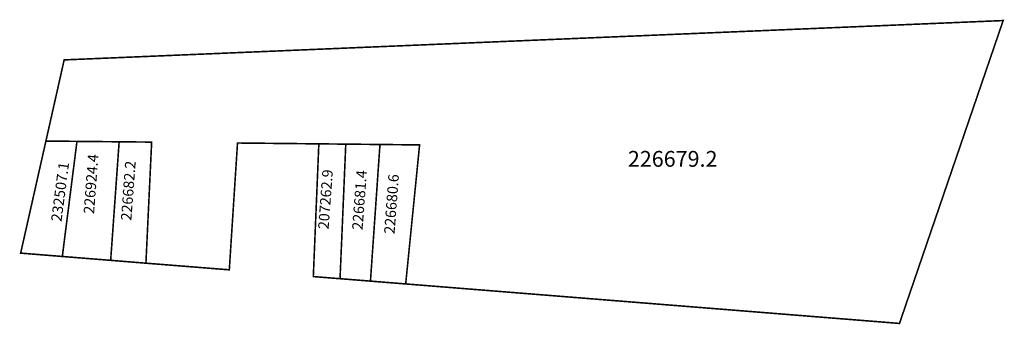
# Model space of a CAD drawing. Extents: x 180734 to 180922, y 1680134 to 1680192.
import ezdxf

# ---------------------------------------------------------------- set-up
doc = ezdxf.new("R2010")
doc.units = 0
doc.header["$MEASUREMENT"] = 0
doc.layers.add('DM1', color=1, linetype='CONTINUOUS')

msp = doc.modelspace()

# ---------------------------------------------------------------- linework, layer by layer
at = {"layer": 'DM1', "const_width": 0.3}
for points in [[(180779.68, 1680185.83), (180742.89, 1680184.29), (180739.42, 1680168.88), (180759.52, 1680168.68), (180758.43, 1680145.69), (180774.28, 1680144.43), (180775.84, 1680168.51), (180810.45, 1680168.15), (180807.81, 1680141.75), (180901.67, 1680134.25), (180921.38, 1680191.76), (180779.68, 1680185.83)], [(180739.42, 1680168.88), (180734.62, 1680147.6), (180758.43, 1680145.69)], [(180745.32, 1680168.82), (180742.54, 1680146.96)], [(180753.34, 1680168.74), (180751.73, 1680146.23)], [(180791.3, 1680168.35), (180790.25, 1680143.15), (180807.81, 1680141.75)], [(180796.42, 1680168.3), (180795.33, 1680142.75)], [(180802.92, 1680168.23), (180801.11, 1680142.28)]]:
    msp.add_lwpolyline(points, dxfattribs=at)

# ---------------------------------------------------------------- texts
at = {"layer": 'DM1', "insert": (180850.04, 1680167), "char_height": 3, "width": 14.7943, "attachment_point": 1}
msp.add_mtext('226679.2', dxfattribs=at)
at = {"layer": 'DM1', "char_height": 2, "attachment_point": 1}
for s, insert, width, rotation in [('226924.4', (180746.57, 1680155.14), 3.048, 85.7108), ('232507.1', (180740.39, 1680153.74), 2.9375, 82.5686), ('226682.2', (180753.66, 1680153.87), 3.048, 85.7108), ('207262.9', (180791.15, 1680152.23), 3.048, 85.7108), ('226681.4', (180797.61, 1680152.1), 3.048, 85.7108), ('226680.6', (180803.69, 1680151.34), 3.048, 85.7108)]:
    msp.add_mtext(s, dxfattribs=dict(at, insert=insert, width=width, rotation=rotation))

doc.saveas('drawing.dxf')
